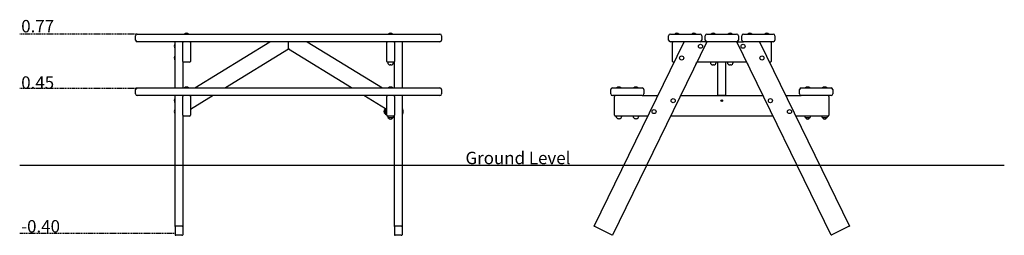
# Model space of a CAD drawing. Extents: x -3970 to 1821, y -873 to 391.
import ezdxf

# ---------------------------------------------------------------- set-up
doc = ezdxf.new("R2010")
doc.units = 0
doc.linetypes.add('HIDDEN', pattern=[9.525, 6.35, -3.175])
doc.styles.add('ARIAL', font='ARIAL.TTF')

msp = doc.modelspace()

# ---------------------------------------------------------------- linework, layer by layer
at = {"linetype": 'HIDDEN'}
for p, q in [((-3278.5, 306.8), (-3969.6, 306.8)), ((-3278.5, -13.2), (-3969.6, -13.2)), ((-3051, -863.2), (-3969.6, -863.2))]:
    msp.add_line(p, q, dxfattribs=at)
at = {"color": 7, "linetype": 'Continuous'}
for p, q in [((-3288.5, 271.8), (-3288.5, 296.8)), ((-3278.5, 306.8), (-1498.5, 306.8)), ((-3000.5, 307.1), (-3000.5, 307.1)), ((-2976.5, 307.1), (-2976.5, 307.1)), ((-1800.5, 307.1), (-1800.5, 307.1)), ((-1776.5, 307.1), (-1776.5, 307.1)), ((-1488.5, 296.8), (-1488.5, 271.8)), ((-153.2, 271.8), (-153.2, 296.8)), ((-143.2, 306.8), (31.8, 306.8)), ((-117.7, 307.1), (-117.7, 307.1)), ((-93.7, 307.1), (-93.7, 307.1)), ((-17.7, 307.1), (-17.7, 307.1)), ((6.3, 307.1), (6.3, 307.1)), ((41.8, 296.8), (41.8, 271.8)), ((61.8, 271.8), (61.8, 296.8)), ((71.8, 306.8), (246.8, 306.8)), ((97.3, 307.1), (97.3, 307.1)), ((121.3, 307.1), (121.3, 307.1)), ((197.3, 307.1), (197.3, 307.1)), ((221.3, 307.1), (221.3, 307.1)), ((256.8, 296.8), (256.8, 271.8)), ((276.8, 271.8), (276.8, 296.8)), ((286.8, 306.8), (461.8, 306.8)), ((312.3, 307.1), (312.3, 307.1)), ((336.3, 307.1), (336.3, 307.1)), ((412.3, 307.1), (412.3, 307.1)), ((436.3, 307.1), (436.3, 307.1)), ((471.8, 296.8), (471.8, 271.8)), ((-1498.5, 261.8), (-3278.5, 261.8)), ((-3056.3, 247.8), (-3056.3, 247.8)), ((-3056, -8.6), (-3056, 261.8)), ((-3011, 261.8), (-3011, 256.8)), ((-3011, 146.8), (-3011, 256.8)), ((-2966, 256.8), (-2966, 146.8)), ((-2940.1, -8.6), (-2498.8, 261.8)), ((-2389, 223.6), (-2389, 261.8)), ((-2388, 223.6), (-2388, 261.8)), ((-2278.1, 261.8), (-1836.8, -8.6)), ((-1811, 146.8), (-1811, 256.8)), ((-1766, 256.8), (-1766, 261.8)), ((-1766, 256.8), (-1766, 146.8)), ((-1721, 261.8), (-1721, -8.6)), ((-590.8, -820.7), (-62.8, 261.8)), ((70.7, 261.8), (-483, -873.3)), ((31.8, 261.8), (-143.2, 261.8)), ((-130.7, 146.8), (-130.7, 256.8)), ((65.1, 261.8), (31.8, 261.8)), ((65.1, 261.8), (70.7, 261.8)), ((70.7, 261.8), (71.8, 261.8)), ((246.8, 261.8), (71.8, 261.8)), ((246.8, 261.8), (247.9, 261.8)), ((801.6, -873.3), (247.9, 261.8)), ((247.9, 261.8), (253.5, 261.8)), ((253.5, 261.8), (286.8, 261.8)), ((461.8, 261.8), (286.8, 261.8)), ((381.4, 261.8), (909.4, -820.7)), ((449.3, 256.8), (449.3, 146.8)), ((-3056.3, 223.8), (-3056.3, 223.8)), ((-3056.3, 178.8), (-3056.3, 178.8)), ((-2389, 217.7), (-2758.3, -8.6)), ((-2389, 223.6), (-2389, 217.7)), ((-2388, 217.8), (-2388, 223.6)), ((-2018.6, -8.6), (-2388, 217.8)), ((-3056.3, 154.8), (-3056.3, 154.8)), ((-3011, 146.8), (-3011, -8.6)), ((-2971, 141.8), (-3006, 141.8)), ((-1771, 141.8), (-1806, 141.8)), ((-1805.5, 141.8), (-1805.5, 140.8)), ((-1786.5, 125.8), (-1790.5, 125.8)), ((-1771.5, 140.8), (-1771.5, 141.8)), ((-1766, -8.6), (-1766, 146.8)), ((-121.3, 141.8), (-125.7, 141.8)), ((-122.7, 141.8), (-122.7, 140.8)), ((-122.7, 140.8), (-122.6, 139.2)), ((306.4, 141.8), (12.2, 141.8)), ((92.3, 141.8), (92.3, 140.8)), ((111.3, 125.8), (107.3, 125.8)), ((126.3, 140.8), (126.3, 141.8)), ((136.8, -53.6), (136.8, 141.8)), ((181.8, 141.8), (181.8, -53.6)), ((192.3, 141.8), (192.3, 140.8)), ((211.3, 125.8), (207.3, 125.8)), ((226.3, 140.8), (226.3, 141.8)), ((444.3, 141.8), (439.9, 141.8)), ((441.2, 139.2), (441.3, 140.8)), ((441.3, 140.8), (441.3, 141.8)), ((-3288.5, -43.6), (-3288.5, -18.6)), ((-3278.5, -8.6), (-1498.5, -8.6)), ((-1498.5, -53.6), (-3278.5, -53.6)), ((-3056, -822.9), (-3056, -53.6)), ((-3011, -53.6), (-3011, -58.6)), ((-3000.5, -8.3), (-3000.5, -8.3)), ((-2976.5, -8.3), (-2976.5, -8.3)), ((-2831.7, -53.6), (-2966, -135.9)), ((-2966, -53.6), (-2966, -58.6)), ((-1817.4, -131.9), (-1945.2, -53.6)), ((-1811, -53.6), (-1811, -58.6)), ((-1800.5, -8.3), (-1800.5, -8.3)), ((-1799.5, -7.6), (-1799.5, -8.1)), ((-1777.5, -8.1), (-1777.5, -7.6)), ((-1776.5, -8.3), (-1776.5, -8.3)), ((-1766, -58.6), (-1766, -53.6)), ((-1721, -53.6), (-1721, -822.9)), ((-1488.5, -18.6), (-1488.5, -43.6)), ((-493.2, -43.6), (-493.2, -18.6)), ((-483.2, -8.6), (-308.2, -8.6)), ((-308.2, -53.6), (-483.2, -53.6)), ((-457.7, -8.3), (-457.7, -8.3)), ((-433.7, -8.3), (-433.7, -8.3)), ((-357.7, -8.3), (-357.7, -8.3)), ((-333.7, -8.3), (-333.7, -8.3)), ((-308.2, -53.6), (-216.6, -53.6)), ((-298.2, -18.6), (-298.2, -43.6)), ((-83.1, -53.6), (401.8, -53.6)), ((141.8, -53.6), (136.8, -53.6)), ((136.8, -53.6), (136.8, -53.6)), ((176.8, -53.6), (141.8, -53.6)), ((181.8, -53.6), (176.8, -53.6)), ((181.8, -53.6), (181.8, -53.6)), ((535.3, -53.6), (626.8, -53.6)), ((616.8, -43.6), (616.8, -18.6)), ((626.8, -8.6), (801.8, -8.6)), ((801.8, -53.6), (626.8, -53.6)), ((652.3, -8.3), (652.3, -8.3)), ((676.3, -8.3), (676.3, -8.3)), ((752.3, -8.3), (752.3, -8.3)), ((776.3, -8.3), (776.3, -8.3)), ((811.8, -18.6), (811.8, -43.6)), ((-3056.3, -71.6), (-3056.3, -71.6)), ((-3056.3, -95.6), (-3056.3, -95.6)), ((-3011, -168.6), (-3011, -58.6)), ((-2966, -58.6), (-2966, -168.6)), ((-1811, -168.6), (-1811, -58.6)), ((-1766, -58.6), (-1766, -168.6)), ((-470.7, -168.6), (-470.7, -58.6)), ((789.3, -58.6), (789.3, -168.6)), ((-3056.3, -135.6), (-3056.3, -135.6)), ((-3056.3, -159.6), (-3056.3, -159.6)), ((-3011, -168.6), (-3011, -822.9)), ((-2971, -173.6), (-3006, -173.6)), ((-1820.5, -134.3), (-1820.5, -160.9)), ((-1820.5, -134.6), (-1820.5, -134.6)), ((-1820.5, -134.6), (-1820.5, -160.6)), ((-1820.5, -160.6), (-1820.5, -160.6)), ((-1771, -173.6), (-1806, -173.6)), ((-1805.5, -173.6), (-1805.5, -174.6)), ((-1771.5, -174.6), (-1771.5, -173.6)), ((-1766, -822.9), (-1766, -168.6)), ((-1718.7, -131.6), (-1721, -131.6)), ((-1721, -163.6), (-1718.7, -163.6)), ((-1718.7, -131.6), (-1718.7, -163.6)), ((-1717.7, -136.6), (-1718.2, -136.6)), ((-1718.2, -158.6), (-1717.7, -158.6)), ((-275.2, -173.6), (-465.7, -173.6)), ((-462.7, -173.6), (-462.7, -174.6)), ((-428.7, -174.6), (-428.7, -173.6)), ((-362.7, -173.6), (-362.7, -174.6)), ((-328.7, -174.6), (-328.7, -173.6)), ((460.3, -173.6), (-141.7, -173.6)), ((784.3, -173.6), (593.8, -173.6)), ((-1801.8, -183.1), (-1789.7, -183.1)), ((-1801.5, -183.1), (-1801.5, -183.1)), ((-1801.5, -183.1), (-1789.7, -183.1)), ((-1789.7, -183.1), (-1775.5, -183.1)), ((-1789.7, -183.1), (-1775.2, -183.1)), ((-1775.5, -183.1), (-1775.5, -183.1)), ((-443.7, -189.6), (-447.7, -189.6)), ((-343.7, -189.6), (-347.7, -189.6)), ((651, -183.1), (677.6, -183.1)), ((651.3, -183.1), (651.3, -183.1)), ((651.3, -183.1), (677.3, -183.1)), ((677.3, -183.1), (677.3, -183.1)), ((677.3, -183.1), (677.3, -183.1)), ((677.6, -183.1), (677.6, -183.1)), ((751, -183.1), (777.6, -183.1)), ((751.3, -183.1), (751.3, -183.1)), ((751.3, -183.1), (777.3, -183.1)), ((777.3, -183.1), (777.3, -183.1)), ((777.3, -183.1), (777.3, -183.1)), ((777.6, -183.1), (777.6, -183.1)), ((-3056, -822.9), (-3056, -871.2)), ((-3016, -820.7), (-3051, -820.7)), ((-3011, -822.9), (-3011, -871.2)), ((-1766, -822.9), (-1766, -871.2)), ((-1726, -820.7), (-1761, -820.7)), ((-1721, -822.9), (-1721, -871.2)), ((-586.3, -822.9), (-487.4, -871.2)), ((904.9, -822.9), (806.1, -871.2)), ((-3016, -873.3), (-3051, -873.3)), ((-1726, -873.3), (-1761, -873.3))]:
    msp.add_line(p, q, dxfattribs=at)
msp.add_line((1820.7, -463.2), (-3969.6, -463.2))
for points in [[(-3051, -820.7), (-3052, -820.8), (-3052.9, -820.9), (-3053.8, -821.1), (-3054.5, -821.4), (-3055.2, -821.7), (-3055.6, -822.1), (-3055.9, -822.5), (-3056, -822.9)], [(-3011, -822.9), (-3011.1, -822.5), (-3011.4, -822.1), (-3011.8, -821.7), (-3012.5, -821.4), (-3013.2, -821.1), (-3014.1, -820.9), (-3015, -820.8), (-3016, -820.7)], [(-1761, -820.7), (-1762, -820.8), (-1762.9, -820.9), (-1763.8, -821.1), (-1764.5, -821.4), (-1765.2, -821.7), (-1765.6, -822.1), (-1765.9, -822.5), (-1766, -822.9)], [(-1721, -822.9), (-1721.1, -822.5), (-1721.4, -822.1), (-1721.8, -821.7), (-1722.5, -821.4), (-1723.2, -821.1), (-1724.1, -820.9), (-1725, -820.8), (-1726, -820.7)], [(-586.3, -822.9), (-587.2, -822.5), (-588, -822.1), (-588.8, -821.7), (-589.5, -821.4), (-590.5, -820.9), (-590.7, -820.8), (-590.8, -820.7)], [(909.4, -820.7), (909.3, -820.8), (909.1, -820.9), (908.1, -821.4), (907.4, -821.7), (906.7, -822.1), (905.8, -822.5), (904.9, -822.9)], [(-3056, -871.2), (-3055.9, -871.6), (-3055.6, -872), (-3055.2, -872.4), (-3054.5, -872.7), (-3053.8, -873), (-3052.9, -873.2), (-3052, -873.3), (-3051, -873.3)], [(-3016, -873.3), (-3015, -873.3), (-3014.1, -873.2), (-3013.2, -873), (-3012.5, -872.7), (-3011.8, -872.4), (-3011.4, -872), (-3011.1, -871.6), (-3011, -871.2)], [(-1766, -871.2), (-1765.9, -871.6), (-1765.6, -872), (-1765.2, -872.4), (-1764.5, -872.7), (-1763.8, -873), (-1762.9, -873.2), (-1762, -873.3), (-1761, -873.3)], [(-1726, -873.3), (-1725, -873.3), (-1724.1, -873.2), (-1723.2, -873), (-1722.5, -872.7), (-1721.8, -872.4), (-1721.4, -872), (-1721.1, -871.6), (-1721, -871.2)], [(-483, -873.3), (-483.3, -873.2), (-483.7, -873), (-484.3, -872.7), (-484.9, -872.4), (-487.4, -871.2)], [(806.1, -871.2), (803.6, -872.4), (802.9, -872.7), (802.3, -873), (801.9, -873.2), (801.6, -873.3)]]:
    msp.add_lwpolyline(points, dxfattribs=at)
for centre, radius in [((34.3, 235.8), 12), ((284.3, 235.8), 12), ((-76.7, 166.8), 12), ((395.3, 166.8), 12), ((-126.7, -83.6), 12), ((159.3, -83.6), 5), ((159.3, -83.6), 3), ((445.3, -83.6), 12), ((-238.7, -147.6), 12), ((557.3, -147.6), 12)]:
    msp.add_circle(centre, radius, dxfattribs=at)
for centre, radius, start, end in [((-3278.5, 296.8), 10, 90, 180), ((-3000.3, 307.1), 0.25, 131.45043, 180), ((-3000.3, 307.1), 0.25, 180, 270), ((-2988.5, 293.8), 18, 48.54957, 131.45043), ((-2976.8, 307.1), 0.25, 270, 0), ((-2976.8, 307.1), 0.25, 0, 48.54957), ((-1800.3, 307.1), 0.25, 131.45043, 180), ((-1800.3, 307.1), 0.25, 180, 270), ((-1788.5, 293.8), 18, 48.54957, 131.45043), ((-1776.8, 307.1), 0.25, 270, 0), ((-1776.8, 307.1), 0.25, 0, 48.54957), ((-1498.5, 296.8), 10, 0, 90), ((-143.2, 296.8), 10, 90, 180), ((-117.4, 307.1), 0.25, 131.45043, 180), ((-117.4, 307.1), 0.25, 180, 270), ((-105.7, 293.8), 18, 48.54957, 131.45043), ((-93.9, 307.1), 0.25, 270, 0), ((-93.9, 307.1), 0.25, 0, 48.54957), ((-17.4, 307.1), 0.25, 131.45043, 180), ((-17.4, 307.1), 0.25, 180, 270), ((-5.7, 293.8), 18, 48.54957, 131.45043), ((6.1, 307.1), 0.25, 270, 0), ((6.1, 307.1), 0.25, 0, 48.54957), ((31.8, 296.8), 10, 0, 90), ((71.8, 296.8), 10, 90, 180), ((97.6, 307.1), 0.25, 131.45043, 180), ((97.6, 307.1), 0.25, 180, 270), ((109.3, 293.8), 18, 48.54957, 131.45043), ((121.1, 307.1), 0.25, 270, 0), ((121.1, 307.1), 0.25, 0, 48.54957), ((197.6, 307.1), 0.25, 131.45043, 180), ((197.6, 307.1), 0.25, 180, 270), ((209.3, 293.8), 18, 48.54957, 131.45043), ((221.1, 307.1), 0.25, 270, 0), ((221.1, 307.1), 0.25, 0, 48.54957), ((246.8, 296.8), 10, 0, 90), ((286.8, 296.8), 10, 90, 180), ((312.6, 307.1), 0.25, 131.45043, 180), ((312.6, 307.1), 0.25, 180, 270), ((324.3, 293.8), 18, 48.54957, 131.45043), ((336.1, 307.1), 0.25, 270, 0), ((336.1, 307.1), 0.25, 0, 48.54957), ((412.6, 307.1), 0.25, 131.45043, 180), ((412.6, 307.1), 0.25, 180, 270), ((424.3, 293.8), 18, 48.54957, 131.45043), ((436.1, 307.1), 0.25, 270, 0), ((436.1, 307.1), 0.25, 0, 48.54957), ((461.8, 296.8), 10, 0, 90), ((-3278.5, 271.8), 10, 180, 270), ((-3043, 235.8), 18, 138.54957, 221.45043), ((-3056.3, 247.6), 0.25, 90, 138.54957), ((-3056.3, 247.6), 0.25, 0, 90), ((-3006, 256.8), 5, 90, 180), ((-2971, 256.8), 5, 0, 90), ((-1806, 256.8), 5, 90, 180), ((-1771, 256.8), 5, 0, 90), ((-1498.5, 271.8), 10, 270, 0), ((-143.2, 271.8), 10, 180, 270), ((-125.7, 256.8), 5, 90, 180), ((31.8, 271.8), 10, 270, 0), ((71.8, 271.8), 10, 180, 270), ((246.8, 271.8), 10, 270, 0), ((286.8, 271.8), 10, 180, 270), ((444.3, 256.8), 5, 0, 90), ((461.8, 271.8), 10, 270, 0), ((-3043, 166.8), 18, 138.54957, 221.45043), ((-3056.3, 224.1), 0.25, 221.45043, 270), ((-3056.3, 178.6), 0.25, 90, 138.54957), ((-3056.3, 224.1), 0.25, 270, 360), ((-3056.3, 178.6), 0.25, 0, 90), ((-3056.3, 155.1), 0.25, 221.45043, 270), ((-3056.3, 155.1), 0.25, 270, 360), ((-3006, 146.8), 5, 180, 270), ((-2971, 146.8), 5, 270, 0), ((-1806, 146.8), 5, 180, 270), ((-1790.5, 140.8), 15, 180, 270), ((-1786.5, 140.8), 15, 270, 0), ((-1771, 146.8), 5, 270, 0), ((-125.7, 146.8), 5, 180, 270), ((-3.7, 140.8), 15, 311.21193, 356.78807), ((107.3, 140.8), 15, 180, 270), ((111.3, 140.8), 15, 270, 0), ((207.3, 140.8), 15, 180, 270), ((211.3, 140.8), 15, 270, 0), ((322.3, 140.8), 15, 183.21193, 228.78807), ((444.3, 146.8), 5, 270, 0), ((-3278.5, -18.6), 10, 90, 180), ((-3278.5, -43.6), 10, 180, 270), ((-3006, -58.6), 5, 90, 180), ((-3000.3, -8.3), 0.25, 131.45043, 180), ((-3000.3, -8.3), 0.25, 180, 270), ((-2988.5, -21.6), 18, 48.54957, 131.45043), ((-2976.8, -8.3), 0.25, 270, 0), ((-2976.8, -8.3), 0.25, 0, 48.54957), ((-2971, -58.6), 5, 0, 90), ((-1806, -58.6), 5, 90, 180), ((-1800.3, -8.3), 0.25, 131.45043, 180), ((-1800.3, -8.3), 0.25, 180, 270), ((-1788.5, -21.6), 18, 48.54957, 131.45043), ((-1799, -7.6), 0.5, 124.92021, 180), ((-1799, -8.1), 0.5, 180, 270), ((-1787.8, -23.6), 20, 91.89823, 124.92021), ((-1789.2, -23.6), 20, 55.07979, 88.10177), ((-1778, -8.1), 0.5, 270, 0), ((-1778, -7.6), 0.5, 0, 55.07979), ((-1776.8, -8.3), 0.25, 270, 0), ((-1776.8, -8.3), 0.25, 0, 48.54957), ((-1771, -58.6), 5, 0, 90), ((-1498.5, -18.6), 10, 0, 90), ((-1498.5, -43.6), 10, 270, 0), ((-483.2, -18.6), 10, 90, 180), ((-483.2, -43.6), 10, 180, 270), ((-465.7, -58.6), 5, 90, 180), ((-457.4, -8.3), 0.25, 131.45043, 180), ((-457.4, -8.3), 0.25, 180, 270), ((-445.7, -21.6), 18, 48.54957, 131.45043), ((-433.9, -8.3), 0.25, 270, 0), ((-433.9, -8.3), 0.25, 0, 48.54957), ((-357.4, -8.3), 0.25, 131.45043, 180), ((-357.4, -8.3), 0.25, 180, 270), ((-345.7, -21.6), 18, 48.54957, 131.45043), ((-333.9, -8.3), 0.25, 270, 0), ((-333.9, -8.3), 0.25, 0, 48.54957), ((-308.2, -18.6), 10, 0, 90), ((-308.2, -43.6), 10, 270, 0), ((626.8, -18.6), 10, 90, 180), ((626.8, -43.6), 10, 180, 270), ((652.6, -8.3), 0.25, 131.45043, 180), ((652.6, -8.3), 0.25, 180, 270), ((664.3, -21.6), 18, 48.54957, 131.45043), ((676.1, -8.3), 0.25, 270, 0), ((676.1, -8.3), 0.25, 0, 48.54957), ((752.6, -8.3), 0.25, 131.45043, 180), ((752.6, -8.3), 0.25, 180, 270), ((764.3, -21.6), 18, 48.54957, 131.45043), ((776.1, -8.3), 0.25, 270, 0), ((776.1, -8.3), 0.25, 0, 48.54957), ((784.3, -58.6), 5, 0, 90), ((801.8, -18.6), 10, 0, 90), ((801.8, -43.6), 10, 270, 0), ((-3043, -83.6), 18, 138.54957, 221.45043), ((-3056.3, -71.8), 0.25, 90, 138.54957), ((-3056.3, -95.3), 0.25, 221.45043, 270), ((-3056.3, -71.8), 0.25, 0, 90), ((-3056.3, -95.3), 0.25, 270, 360), ((-3043, -147.6), 18, 138.54957, 221.45043), ((-3056.3, -135.8), 0.25, 90, 138.54957), ((-3056.3, -159.3), 0.25, 221.45043, 270), ((-3056.3, -135.8), 0.25, 0, 90), ((-3056.3, -159.3), 0.25, 270, 360), ((-3006, -168.6), 5, 180, 270), ((-2971, -168.6), 5, 270, 0), ((-1814.8, -147.6), 14.2, 113.64298, 246.35702), ((-1819, -134.3), 1.5, 121.07304, 179.0801), ((-1819, -160.9), 1.5, 180.9199, 238.92696), ((-1811, -147.6), 17, 89.99998, 121.07296), ((-1811, -147.6), 17, 238.92704, 270.00002), ((-1806, -168.6), 5, 180, 270), ((-1788.5, -173.6), 17, 179.99998, 211.07296), ((-1788.5, -173.6), 17, 328.92704, 0.00002), ((-1771, -168.6), 5, 270, 0), ((-1718.2, -137.1), 0.5, 90, 180), ((-1718.2, -158.1), 0.5, 180, 270), ((-1717.7, -137.1), 0.5, 34.92021, 90), ((-1717.7, -158.1), 0.5, 270, 325.07979), ((-1733.7, -148.3), 20, 1.89823, 34.92021), ((-1733.7, -146.9), 20, 325.07979, 358.10177), ((-465.7, -168.6), 5, 180, 270), ((664.3, -173.6), 17, 179.99998, 211.07296), ((664.3, -173.6), 17, 328.92704, 0.00002), ((764.3, -173.6), 17, 179.99998, 211.07296), ((764.3, -173.6), 17, 328.92704, 0.00002), ((784.3, -168.6), 5, 270, 0), ((-1790.5, -174.6), 15, 180, 235.52337), ((-1801.8, -181.6), 1.5, 211.07304, 269.0801), ((-1788.5, -177.4), 14.2, 203.64298, 336.35702), ((-1786.5, -174.6), 15, 304.47663, 0), ((-1775.2, -181.6), 1.5, 270.9199, 328.92696), ((-447.7, -174.6), 15, 180, 270), ((-443.7, -174.6), 15, 270, 0), ((-347.7, -174.6), 15, 180, 270), ((-343.7, -174.6), 15, 270, 0), ((651, -181.6), 1.5, 211.07304, 269.0801), ((664.3, -177.4), 14.2, 203.64298, 336.35702), ((677.6, -181.6), 1.5, 270.9199, 328.92696), ((751, -181.6), 1.5, 211.07304, 269.0801), ((764.3, -177.4), 14.2, 203.64298, 336.35702), ((777.6, -181.6), 1.5, 270.9199, 328.92696)]:
    msp.add_arc(centre, radius, start, end, dxfattribs=at)

# ---------------------------------------------------------------- texts
at = {"linetype": 'HIDDEN', "style": 'ARIAL'}
for s, height, p in [('0.77', 72.97, (-3960.6, 316.9)), ('0.45', 72.97, (-3960.6, -14)), ('Ground Level', 72.969, (-1348, -456.3)), ('-0.40', 72.97, (-3960.6, -857.3))]:
    msp.add_text(s, height=height, dxfattribs=at).set_placement(p)

doc.saveas('drawing.dxf')
